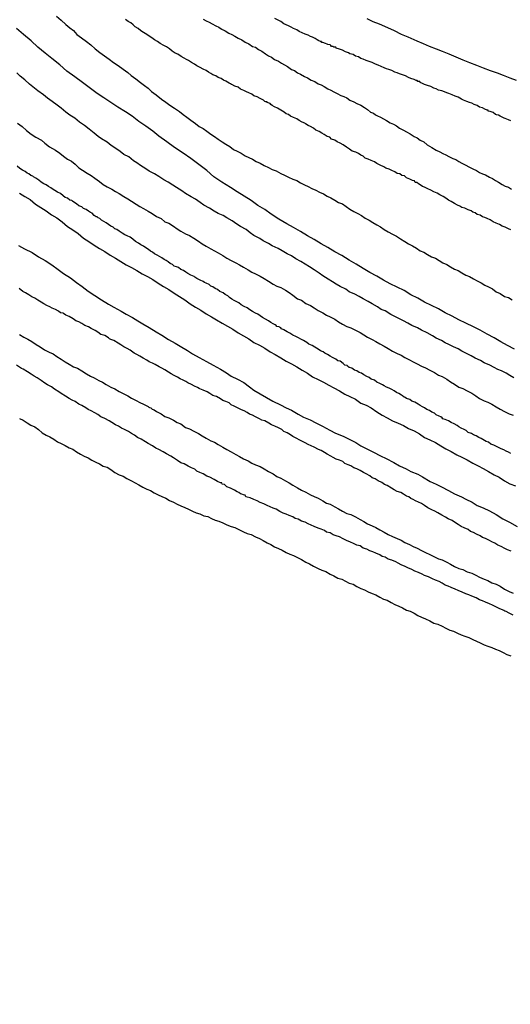
# Model space of a CAD drawing. Extents: x 180746 to 183159, y 1652106 to 1654884.
# Drawn here: x 182920 to 182948, y 1653623 to 1653677 of the extents above; entities that cross this region are included whole.
import ezdxf

# ---------------------------------------------------------------- set-up
doc = ezdxf.new("R2010")
doc.units = 0
doc.header["$MEASUREMENT"] = 0
for name, color, linetype in [('IMAGEM', 7, 'CONTINUOUS'), ('V-CURVA_DE_NIVEL', 4, 'CONTINUOUS'), ('V-CURVA_MESTRA', 1, 'CONTINUOUS')]:
    doc.layers.add(name, color=color, linetype=linetype)
picture_1 = doc.add_image_def('image1.jpg', size_in_pixel=(4019, 4627))

msp = doc.modelspace()

# ---------------------------------------------------------------- linework, layer by layer
at = {"layer": 'V-CURVA_DE_NIVEL'}
for points in [[(182922.32, 1653677.65), (182922.59, 1653677.42), (182922.85, 1653677.18), (182923.06, 1653676.99), (182923.27, 1653676.84), (182923.46, 1653676.63), (182923.72, 1653676.44), (182923.99, 1653676.23), (182924.23, 1653676.04), (182924.48, 1653675.82), (182924.74, 1653675.63), (182924.99, 1653675.44), (182925.25, 1653675.25), (182925.5, 1653675.06), (182925.76, 1653674.89), (182926.03, 1653674.7), (182926.29, 1653674.51), (182926.48, 1653674.34), (182926.75, 1653674.15), (182927.01, 1653673.95), (182927.22, 1653673.79), (182927.43, 1653673.64), (182927.62, 1653673.45), (182927.88, 1653673.26), (182928.18, 1653673.02), (182928.41, 1653672.85), (182928.64, 1653672.68), (182928.9, 1653672.51), (182929.17, 1653672.34), (182929.39, 1653672.17), (182929.58, 1653672.02), (182929.81, 1653671.85), (182930.07, 1653671.66), (182930.28, 1653671.49), (182930.49, 1653671.39), (182930.7, 1653671.24), (182930.92, 1653671.07), (182931.13, 1653670.94), (182931.34, 1653670.79), (182931.55, 1653670.64), (182931.76, 1653670.52), (182931.98, 1653670.39), (182932.19, 1653670.22), (182932.4, 1653670.13), (182932.61, 1653670.01), (182932.83, 1653669.86), (182933.04, 1653669.77), (182933.25, 1653669.67), (182933.46, 1653669.54), (182933.67, 1653669.46), (182933.89, 1653669.33), (182934.14, 1653669.22), (182934.35, 1653669.1), (182934.57, 1653669.03), (182934.82, 1653668.88), (182935.03, 1653668.78), (182935.25, 1653668.67), (182935.25, 1653668.67), (182935.5, 1653668.56), (182935.71, 1653668.48), (182935.92, 1653668.35), (182936.14, 1653668.25), (182936.35, 1653668.16), (182936.56, 1653668.05), (182936.77, 1653667.95), (182936.99, 1653667.84), (182937.2, 1653667.74), (182937.41, 1653667.61), (182937.62, 1653667.52), (182937.83, 1653667.4), (182938.05, 1653667.27), (182938.26, 1653667.19), (182938.47, 1653667.04), (182938.68, 1653666.89), (182938.9, 1653666.76), (182939.11, 1653666.65), (182939.32, 1653666.53), (182939.53, 1653666.38), (182939.75, 1653666.27), (182939.96, 1653666.14), (182940.17, 1653666.02), (182940.38, 1653665.91), (182940.59, 1653665.76), (182940.81, 1653665.63), (182941.06, 1653665.49), (182941.27, 1653665.38), (182941.49, 1653665.23), (182941.74, 1653665.08), (182941.95, 1653664.96), (182942.16, 1653664.85), (182942.38, 1653664.72), (182942.59, 1653664.57), (182942.8, 1653664.49), (182943.01, 1653664.36), (182943.23, 1653664.23), (182943.44, 1653664.15), (182943.65, 1653664.02), (182943.86, 1653663.89), (182944.08, 1653663.81), (182944.29, 1653663.68), (182944.5, 1653663.55), (182944.71, 1653663.47), (182944.92, 1653663.34), (182945.14, 1653663.21), (182945.35, 1653663.13), (182945.56, 1653663), (182945.77, 1653662.9), (182945.99, 1653662.79), (182946.2, 1653662.66), (182946.41, 1653662.56), (182946.62, 1653662.45), (182946.83, 1653662.28), (182947.05, 1653662.18), (182947.3, 1653662.03), (182947.51, 1653661.96), (182947.73, 1653661.84)], [(182947.64, 1653665.74), (182947.51, 1653665.8), (182947.34, 1653665.89), (182947.17, 1653665.95), (182947.02, 1653666.04), (182946.83, 1653666.1), (182946.66, 1653666.19), (182946.49, 1653666.29), (182946.32, 1653666.36), (182946.2, 1653666.42), (182946.07, 1653666.46), (182945.94, 1653666.55), (182945.77, 1653666.59), (182945.66, 1653666.68), (182945.52, 1653666.72), (182945.43, 1653666.8), (182945.26, 1653666.85), (182945.09, 1653666.95), (182944.92, 1653666.99), (182944.8, 1653667.06), (182944.67, 1653667.12), (182944.5, 1653667.21), (182944.33, 1653667.31), (182944.18, 1653667.4), (182944.03, 1653667.5), (182943.88, 1653667.59), (182943.69, 1653667.69), (182943.54, 1653667.78), (182943.35, 1653667.86), (182943.18, 1653667.95), (182943.03, 1653668.03), (182942.84, 1653668.12), (182942.72, 1653668.16), (182942.59, 1653668.25), (182942.44, 1653668.33), (182942.42, 1653668.37), (182942.31, 1653668.37), (182942.27, 1653668.46), (182942.16, 1653668.48), (182942.01, 1653668.56), (182941.83, 1653668.63), (182941.72, 1653668.74), (182941.57, 1653668.76), (182941.46, 1653668.86), (182941.32, 1653668.88), (182941.19, 1653668.97), (182941.02, 1653669.05), (182940.87, 1653669.12), (182940.68, 1653669.18), (182940.57, 1653669.24), (182940.36, 1653669.35), (182940.17, 1653669.44), (182940.04, 1653669.52), (182939.87, 1653669.61), (182939.7, 1653669.67), (182939.53, 1653669.73), (182939.42, 1653669.84), (182939.28, 1653669.9), (182939.15, 1653669.99), (182939, 1653670.07), (182938.81, 1653670.13), (182938.66, 1653670.24), (182938.49, 1653670.35), (182938.3, 1653670.48), (182938.13, 1653670.56), (182937.96, 1653670.64), (182937.83, 1653670.73), (182937.66, 1653670.79), (182937.56, 1653670.9), (182937.41, 1653670.94), (182937.24, 1653671.05), (182937.11, 1653671.13), (182936.96, 1653671.22), (182936.77, 1653671.3), (182936.64, 1653671.41), (182936.48, 1653671.49), (182936.35, 1653671.56), (182936.2, 1653671.64), (182936.17, 1653671.68), (182936.01, 1653671.73), (182935.84, 1653671.83), (182935.71, 1653671.92), (182935.54, 1653672), (182935.37, 1653672.07), (182935.26, 1653672.17), (182935.12, 1653672.21), (182935.01, 1653672.3), (182935.01, 1653672.3), (182934.82, 1653672.41), (182934.65, 1653672.51), (182934.48, 1653672.6), (182934.35, 1653672.66), (182934.27, 1653672.73), (182934.24, 1653672.77), (182934.12, 1653672.81), (182934.06, 1653672.83), (182934.06, 1653672.87), (182934.01, 1653672.87), (182933.99, 1653672.87), (182933.93, 1653672.89), (182933.86, 1653672.96), (182933.75, 1653673.02), (182933.67, 1653673.06), (182933.5, 1653673.15), (182933.33, 1653673.21), (182933.21, 1653673.3), (182933.04, 1653673.38), (182932.91, 1653673.43), (182932.76, 1653673.51), (182932.57, 1653673.57), (182932.44, 1653673.68), (182932.27, 1653673.74), (182932.1, 1653673.83), (182932.08, 1653673.83), (182932.02, 1653673.87), (182931.95, 1653673.91), (182931.76, 1653674.02), (182931.64, 1653674.08), (182931.51, 1653674.17), (182931.34, 1653674.23), (182931.21, 1653674.32), (182931.04, 1653674.38), (182930.92, 1653674.46), (182930.79, 1653674.53), (182930.66, 1653674.61), (182930.49, 1653674.7), (182930.34, 1653674.78), (182930.15, 1653674.87), (182930.02, 1653674.98), (182929.85, 1653675.06), (182929.68, 1653675.17), (182929.56, 1653675.23), (182929.43, 1653675.31), (182929.28, 1653675.4), (182929.09, 1653675.53), (182928.94, 1653675.59), (182928.77, 1653675.7), (182928.62, 1653675.83), (182928.45, 1653675.93), (182928.3, 1653676.02), (182928.11, 1653676.12), (182927.96, 1653676.23), (182927.79, 1653676.33), (182927.64, 1653676.44), (182927.48, 1653676.54), (182927.35, 1653676.63), (182927.18, 1653676.74), (182927.03, 1653676.82), (182926.88, 1653676.95), (182926.71, 1653677.05), (182926.6, 1653677.16), (182926.46, 1653677.27), (182926.31, 1653677.35), (182926.16, 1653677.46)], [(182930.49, 1653677.48), (182930.66, 1653677.39), (182930.83, 1653677.31), (182931, 1653677.22), (182931.21, 1653677.1), (182931.38, 1653677.03), (182931.44, 1653676.97), (182931.53, 1653676.93), (182931.55, 1653676.91), (182931.61, 1653676.88), (182931.68, 1653676.84), (182931.72, 1653676.82), (182931.93, 1653676.69), (182932.1, 1653676.63), (182932.27, 1653676.54), (182932.44, 1653676.42), (182932.66, 1653676.33), (182932.83, 1653676.2), (182933.04, 1653676.1), (182933.25, 1653675.95), (182933.42, 1653675.91), (182933.59, 1653675.78), (182933.76, 1653675.7), (182933.97, 1653675.55), (182934.14, 1653675.44), (182934.31, 1653675.36), (182934.48, 1653675.23), (182934.69, 1653675.14), (182934.86, 1653675.02), (182935.03, 1653674.93), (182935.2, 1653674.85), (182935.42, 1653674.68), (182935.58, 1653674.61), (182935.75, 1653674.49), (182935.92, 1653674.42), (182936.14, 1653674.29), (182936.31, 1653674.21), (182936.52, 1653674.08), (182936.73, 1653674), (182936.9, 1653673.87), (182937.07, 1653673.81), (182937.24, 1653673.72), (182937.45, 1653673.6), (182937.62, 1653673.53), (182937.79, 1653673.43), (182937.96, 1653673.34), (182938.17, 1653673.23), (182938.34, 1653673.17), (182938.51, 1653673.09), (182938.68, 1653672.96), (182938.9, 1653672.87), (182939.07, 1653672.77), (182939.28, 1653672.68), (182939.49, 1653672.55), (182939.66, 1653672.45), (182939.83, 1653672.3), (182940, 1653672.24), (182940.1, 1653672.15), (182940.21, 1653672.09), (182940.38, 1653672.02), (182940.55, 1653671.92), (182940.72, 1653671.83), (182940.93, 1653671.71), (182941.1, 1653671.62), (182941.27, 1653671.54), (182941.44, 1653671.41), (182941.66, 1653671.3), (182941.83, 1653671.2), (182942.04, 1653671.09), (182942.25, 1653670.94), (182942.42, 1653670.86), (182942.59, 1653670.73), (182942.8, 1653670.64), (182942.99, 1653670.47), (182943.25, 1653670.33), (182943.48, 1653670.18), (182943.69, 1653670.09), (182943.86, 1653669.99), (182944.03, 1653669.92), (182944.2, 1653669.82), (182944.41, 1653669.71), (182944.58, 1653669.65), (182944.75, 1653669.54), (182944.92, 1653669.46), (182945.14, 1653669.35), (182945.31, 1653669.24), (182945.52, 1653669.14), (182945.73, 1653669.05), (182945.9, 1653668.93), (182946.07, 1653668.86), (182946.24, 1653668.8), (182946.45, 1653668.67), (182946.45, 1653668.67), (182946.62, 1653668.59), (182946.79, 1653668.48), (182946.96, 1653668.39), (182947.17, 1653668.27), (182947.34, 1653668.18), (182947.51, 1653668.12), (182947.68, 1653668.01)], [(182947.64, 1653671.81), (182947.51, 1653671.87), (182947.34, 1653671.94), (182947.28, 1653671.96), (182947.21, 1653672), (182947.05, 1653672.07), (182946.96, 1653672.13), (182946.85, 1653672.15), (182946.79, 1653672.17), (182946.66, 1653672.28), (182946.49, 1653672.34), (182946.39, 1653672.36), (182946.39, 1653672.41), (182946.32, 1653672.41), (182946.2, 1653672.47), (182946.07, 1653672.53), (182945.9, 1653672.58), (182945.77, 1653672.66), (182945.6, 1653672.72), (182945.48, 1653672.79), (182945.35, 1653672.83), (182945.2, 1653672.89), (182945.01, 1653672.96), (182944.9, 1653673.02), (182944.71, 1653673.13), (182944.54, 1653673.19), (182944.37, 1653673.26), (182944.2, 1653673.34), (182944.08, 1653673.38), (182943.95, 1653673.43), (182943.8, 1653673.49), (182943.61, 1653673.53), (182943.48, 1653673.6), (182943.35, 1653673.64), (182943.18, 1653673.72), (182943.01, 1653673.79), (182942.84, 1653673.83), (182942.72, 1653673.89), (182942.59, 1653673.95), (182942.57, 1653674), (182942.46, 1653674), (182942.42, 1653674.06), (182942.37, 1653674.06), (182942.29, 1653674.1), (182942.25, 1653674.12), (182942.08, 1653674.17), (182941.95, 1653674.23), (182941.78, 1653674.32), (182941.61, 1653674.38), (182941.44, 1653674.44), (182941.32, 1653674.49), (182941.19, 1653674.53), (182941.02, 1653674.61), (182940.85, 1653674.68), (182940.72, 1653674.72), (182940.59, 1653674.76), (182940.42, 1653674.85), (182940.25, 1653674.91), (182940.1, 1653674.97), (182939.91, 1653675.06), (182939.75, 1653675.12), (182939.58, 1653675.17), (182939.41, 1653675.25), (182939.28, 1653675.29), (182939.15, 1653675.38), (182938.98, 1653675.42), (182938.98, 1653675.42), (182938.85, 1653675.51), (182938.68, 1653675.55), (182938.6, 1653675.61), (182938.43, 1653675.65), (182938.26, 1653675.76), (182938.09, 1653675.8), (182937.92, 1653675.87), (182937.9, 1653675.91), (182937.79, 1653675.91), (182937.75, 1653675.95), (182937.66, 1653675.95), (182937.62, 1653676.02), (182937.58, 1653676.04), (182937.45, 1653676.06), (182937.41, 1653676.08), (182937.32, 1653676.12), (182937.16, 1653676.18), (182937.09, 1653676.18), (182937.09, 1653676.23), (182937.03, 1653676.23), (182936.94, 1653676.27), (182936.86, 1653676.33), (182936.75, 1653676.4), (182936.6, 1653676.48), (182936.48, 1653676.52), (182936.35, 1653676.59), (182936.18, 1653676.65), (182936.01, 1653676.71), (182935.84, 1653676.8), (182935.71, 1653676.88), (182935.54, 1653676.95), (182935.41, 1653677.03), (182935.25, 1653677.1), (182935.12, 1653677.16), (182934.99, 1653677.22), (182934.82, 1653677.35), (182934.65, 1653677.44), (182934.5, 1653677.52)], [(182947.81, 1653657.48), (182947.6, 1653657.61), (182947.39, 1653657.74), (182947.13, 1653657.87), (182946.92, 1653657.95), (182946.71, 1653658.06), (182946.47, 1653658.19), (182946.16, 1653658.33), (182945.96, 1653658.46), (182945.65, 1653658.59), (182945.43, 1653658.72), (182945.18, 1653658.84), (182944.92, 1653658.97), (182944.71, 1653659.1), (182944.46, 1653659.22), (182944.2, 1653659.35), (182943.99, 1653659.44), (182943.78, 1653659.56), (182943.48, 1653659.69), (182943.29, 1653659.82), (182942.99, 1653659.99), (182942.67, 1653660.14), (182942.44, 1653660.27), (182942.12, 1653660.41), (182941.91, 1653660.54), (182941.66, 1653660.67), (182941.4, 1653660.8), (182941.19, 1653660.9), (182940.95, 1653661.01), (182940.64, 1653661.22), (182940.42, 1653661.3), (182940.21, 1653661.45), (182939.91, 1653661.62), (182939.7, 1653661.75), (182939.41, 1653661.9), (182939.41, 1653661.9), (182939.19, 1653662.03), (182938.96, 1653662.15), (182938.64, 1653662.28), (182938.45, 1653662.43), (182938.13, 1653662.58), (182937.92, 1653662.71), (182937.71, 1653662.83), (182937.47, 1653662.98), (182937.16, 1653663.17), (182936.96, 1653663.32), (182936.69, 1653663.51), (182936.43, 1653663.68), (182936.18, 1653663.83), (182935.94, 1653663.98), (182935.67, 1653664.13), (182935.42, 1653664.28), (182935.18, 1653664.4), (182934.91, 1653664.57), (182934.67, 1653664.7), (182934.35, 1653664.85), (182934.14, 1653664.98), (182933.84, 1653665.13), (182933.65, 1653665.25), (182933.33, 1653665.42), (182933.12, 1653665.57), (182932.89, 1653665.76), (182932.57, 1653665.93), (182932.38, 1653666.06), (182932.12, 1653666.23), (182931.81, 1653666.4), (182931.61, 1653666.53), (182931.34, 1653666.65), (182931.11, 1653666.78), (182930.85, 1653666.95), (182930.53, 1653667.12), (182930.34, 1653667.27), (182930.07, 1653667.44), (182929.83, 1653667.57), (182929.51, 1653667.76), (182929.3, 1653667.91), (182929.01, 1653668.1), (182928.81, 1653668.22), (182928.54, 1653668.39), (182928.3, 1653668.52), (182928.03, 1653668.71), (182927.79, 1653668.86), (182927.48, 1653669.01), (182927.3, 1653669.14), (182927.01, 1653669.33), (182926.8, 1653669.48), (182926.61, 1653669.58), (182926.35, 1653669.8), (182926.08, 1653669.94), (182925.88, 1653670.11), (182925.57, 1653670.3), (182925.37, 1653670.43), (182925.14, 1653670.62), (182924.84, 1653670.81), (182924.65, 1653670.94), (182924.42, 1653671.13), (182924.14, 1653671.35), (182923.89, 1653671.56), (182923.61, 1653671.73), (182923.34, 1653671.96), (182923.06, 1653672.13), (182922.85, 1653672.3), (182922.59, 1653672.51), (182922.36, 1653672.68), (182922.08, 1653672.89), (182921.83, 1653673.08), (182921.6, 1653673.26), (182921.28, 1653673.49), (182921.09, 1653673.64), (182920.81, 1653673.85), (182920.55, 1653674.1), (182920.3, 1653674.31), (182920.11, 1653674.49)], [(182920.15, 1653671.68), (182920.41, 1653671.49), (182920.66, 1653671.28), (182920.92, 1653671.07), (182921.17, 1653670.9), (182921.49, 1653670.73), (182921.68, 1653670.56), (182921.94, 1653670.37), (182922.26, 1653670.18), (182922.51, 1653670.01), (182922.72, 1653669.84), (182922.93, 1653669.67), (182923.15, 1653669.56), (182923.36, 1653669.39), (182923.57, 1653669.2), (182923.78, 1653669.07), (182924.04, 1653668.9), (182924.25, 1653668.76), (182924.46, 1653668.61), (182924.72, 1653668.44), (182924.93, 1653668.27), (182925.14, 1653668.14), (182925.4, 1653668.01), (182925.61, 1653667.88), (182925.82, 1653667.76), (182926.08, 1653667.59), (182926.08, 1653667.59), (182926.29, 1653667.46), (182926.5, 1653667.33), (182926.76, 1653667.16), (182926.97, 1653667.04), (182927.18, 1653666.93), (182927.43, 1653666.78), (182927.65, 1653666.65), (182927.9, 1653666.48), (182928.16, 1653666.36), (182928.37, 1653666.19), (182928.58, 1653666.1), (182928.84, 1653665.95), (182929.05, 1653665.8), (182929.26, 1653665.66), (182929.51, 1653665.51), (182929.73, 1653665.42), (182929.98, 1653665.28), (182930.24, 1653665.11), (182930.45, 1653664.96), (182930.66, 1653664.83), (182930.92, 1653664.68), (182931.13, 1653664.57), (182931.34, 1653664.45), (182931.59, 1653664.3), (182931.81, 1653664.15), (182932.06, 1653664.02), (182932.32, 1653663.89), (182932.53, 1653663.79), (182932.74, 1653663.66), (182933, 1653663.51), (182933.21, 1653663.38), (182933.42, 1653663.28), (182933.67, 1653663.15), (182933.89, 1653663.03), (182934.14, 1653662.88), (182934.4, 1653662.71), (182934.61, 1653662.6), (182934.82, 1653662.52), (182935.08, 1653662.37), (182935.29, 1653662.24), (182935.5, 1653662.09), (182935.75, 1653661.9), (182935.97, 1653661.81), (182936.22, 1653661.64), (182936.48, 1653661.52), (182936.69, 1653661.39), (182936.9, 1653661.24), (182937.16, 1653661.11), (182937.37, 1653660.99), (182937.58, 1653660.88), (182937.83, 1653660.75), (182938.05, 1653660.61), (182938.26, 1653660.48), (182938.51, 1653660.35), (182938.73, 1653660.27), (182938.98, 1653660.14), (182939.24, 1653660.01), (182939.45, 1653659.88), (182939.66, 1653659.76), (182939.91, 1653659.63), (182940.13, 1653659.52), (182940.34, 1653659.39), (182940.59, 1653659.25), (182940.81, 1653659.12), (182941.06, 1653658.97), (182941.32, 1653658.84), (182941.53, 1653658.76), (182941.74, 1653658.63), (182941.99, 1653658.5), (182942.21, 1653658.38), (182942.42, 1653658.27), (182942.67, 1653658.14), (182942.89, 1653658.04), (182943.14, 1653657.91), (182943.4, 1653657.78), (182943.61, 1653657.63), (182943.82, 1653657.57), (182944.08, 1653657.42), (182944.29, 1653657.27), (182944.5, 1653657.14), (182944.75, 1653656.97), (182944.97, 1653656.89), (182945.22, 1653656.76), (182945.48, 1653656.64), (182945.69, 1653656.49), (182945.9, 1653656.34), (182946.16, 1653656.21), (182946.37, 1653656.13), (182946.58, 1653656.02), (182946.83, 1653655.87), (182947.05, 1653655.74), (182947.3, 1653655.62), (182947.56, 1653655.49), (182947.77, 1653655.4)], [(182947.64, 1653653.28), (182947.51, 1653653.35), (182947.39, 1653653.41), (182947.26, 1653653.47), (182947.11, 1653653.54), (182946.96, 1653653.6), (182946.85, 1653653.66), (182946.7, 1653653.73), (182946.54, 1653653.79), (182946.41, 1653653.9), (182946.28, 1653653.94), (182946.18, 1653654), (182945.99, 1653654.11), (182945.86, 1653654.17), (182945.71, 1653654.26), (182945.56, 1653654.32), (182945.45, 1653654.39), (182945.26, 1653654.45), (182945.15, 1653654.56), (182945.05, 1653654.6), (182944.88, 1653654.68), (182944.75, 1653654.75), (182944.65, 1653654.83), (182944.48, 1653654.92), (182944.33, 1653655), (182944.33, 1653655), (182944.18, 1653655.09), (182943.99, 1653655.17), (182943.86, 1653655.21), (182943.82, 1653655.26), (182943.75, 1653655.32), (182943.65, 1653655.36), (182943.48, 1653655.43), (182943.39, 1653655.51), (182943.25, 1653655.57), (182943.12, 1653655.66), (182942.97, 1653655.72), (182942.84, 1653655.81), (182942.72, 1653655.87), (182942.59, 1653655.94), (182942.48, 1653656.02), (182942.29, 1653656.13), (182942.12, 1653656.19), (182942.01, 1653656.28), (182941.83, 1653656.34), (182941.76, 1653656.4), (182941.7, 1653656.42), (182941.61, 1653656.49), (182941.55, 1653656.53), (182941.4, 1653656.62), (182941.27, 1653656.68), (182941.15, 1653656.76), (182941.02, 1653656.83), (182940.87, 1653656.91), (182940.72, 1653656.97), (182940.59, 1653657.04), (182940.49, 1653657.1), (182940.34, 1653657.17), (182940.17, 1653657.25), (182940.04, 1653657.36), (182939.87, 1653657.42), (182939.75, 1653657.51), (182939.62, 1653657.57), (182939.45, 1653657.65), (182939.32, 1653657.74), (182939.19, 1653657.78), (182939.07, 1653657.87), (182938.94, 1653657.91), (182938.79, 1653658.02), (182938.64, 1653658.06), (182938.55, 1653658.14), (182938.53, 1653658.17), (182938.39, 1653658.19), (182938.3, 1653658.29), (182938.13, 1653658.42), (182938, 1653658.44), (182937.9, 1653658.53), (182937.71, 1653658.63), (182937.58, 1653658.7), (182937.43, 1653658.78), (182937.28, 1653658.86), (182937.18, 1653658.93), (182937.03, 1653658.99), (182936.9, 1653659.08), (182936.73, 1653659.2), (182936.58, 1653659.29), (182936.39, 1653659.37), (182936.28, 1653659.46), (182936.09, 1653659.56), (182935.94, 1653659.65), (182935.82, 1653659.71), (182935.67, 1653659.8), (182935.5, 1653659.86), (182935.33, 1653659.97), (182935.18, 1653660.05), (182934.99, 1653660.16), (182934.86, 1653660.22), (182934.82, 1653660.27), (182934.76, 1653660.31), (182934.73, 1653660.33), (182934.61, 1653660.35), (182934.57, 1653660.4), (182934.52, 1653660.44), (182934.4, 1653660.5), (182934.27, 1653660.58), (182934.14, 1653660.67), (182933.97, 1653660.75), (182933.8, 1653660.86), (182933.67, 1653660.95), (182933.55, 1653661.03), (182933.42, 1653661.09), (182933.25, 1653661.18), (182933.1, 1653661.28), (182932.95, 1653661.39), (182932.78, 1653661.47), (182932.61, 1653661.56), (182932.48, 1653661.67), (182932.38, 1653661.73), (182932.23, 1653661.79), (182932.1, 1653661.88), (182931.97, 1653661.96), (182931.87, 1653662.05), (182931.72, 1653662.13), (182931.61, 1653662.22), (182931.42, 1653662.3), (182931.29, 1653662.41), (182931.29, 1653662.41), (182931.17, 1653662.47), (182931.04, 1653662.56), (182930.92, 1653662.6), (182930.83, 1653662.69), (182930.66, 1653662.77), (182930.57, 1653662.81), (182930.49, 1653662.86), (182930.34, 1653662.94), (182930.15, 1653663.03), (182930.04, 1653663.09), (182930, 1653663.13), (182929.91, 1653663.17), (182929.81, 1653663.21), (182929.64, 1653663.3), (182929.53, 1653663.38), (182929.4, 1653663.47), (182929.26, 1653663.53), (182929.13, 1653663.64), (182929.07, 1653663.66), (182929.01, 1653663.68), (182928.88, 1653663.72), (182928.79, 1653663.81), (182928.66, 1653663.87), (182928.54, 1653663.96), (182928.43, 1653664.02), (182928.32, 1653664.09), (182928.2, 1653664.17), (182928.07, 1653664.26), (182927.94, 1653664.32), (182927.79, 1653664.4), (182927.67, 1653664.49), (182927.56, 1653664.55), (182927.45, 1653664.64), (182927.31, 1653664.74), (182927.18, 1653664.83), (182927.03, 1653664.91), (182926.9, 1653665), (182926.73, 1653665.08), (182926.58, 1653665.21), (182926.42, 1653665.32), (182926.27, 1653665.4), (182926.14, 1653665.46), (182925.99, 1653665.55), (182925.82, 1653665.66), (182925.69, 1653665.76), (182925.57, 1653665.8), (182925.48, 1653665.89), (182925.35, 1653665.95), (182925.22, 1653666.04), (182925.1, 1653666.12), (182924.97, 1653666.21), (182924.84, 1653666.27), (182924.74, 1653666.36), (182924.65, 1653666.4), (182924.59, 1653666.46), (182924.53, 1653666.46), (182924.42, 1653666.53), (182924.31, 1653666.66), (182924.21, 1653666.7), (182924.1, 1653666.78), (182923.97, 1653666.87), (182923.83, 1653666.93), (182923.74, 1653667.02), (182923.57, 1653667.08), (182923.44, 1653667.19), (182923.34, 1653667.25), (182923.21, 1653667.34), (182923.17, 1653667.38), (182923.06, 1653667.4), (182922.93, 1653667.5), (182922.81, 1653667.54), (182922.7, 1653667.63), (182922.55, 1653667.76), (182922.38, 1653667.84), (182922.23, 1653667.93), (182922.13, 1653667.99), (182922, 1653668.08), (182921.87, 1653668.16), (182921.75, 1653668.25), (182921.62, 1653668.31), (182921.47, 1653668.39), (182921.34, 1653668.5), (182921.17, 1653668.61), (182921.04, 1653668.69), (182921, 1653668.73), (182920.9, 1653668.76), (182920.79, 1653668.86), (182920.68, 1653668.9), (182920.58, 1653668.99), (182920.43, 1653669.07), (182920.28, 1653669.16), (182920.13, 1653669.29)], [(182920.26, 1653667.78), (182920.56, 1653667.59), (182920.85, 1653667.42), (182921.15, 1653667.16), (182921.45, 1653666.99), (182921.75, 1653666.8), (182922.04, 1653666.57), (182922.34, 1653666.4), (182922.64, 1653666.19), (182922.93, 1653665.93), (182923.23, 1653665.74), (182923.53, 1653665.53), (182923.83, 1653665.28), (182924.12, 1653665.08), (182924.42, 1653664.89), (182924.72, 1653664.7), (182925.01, 1653664.53), (182925.31, 1653664.32), (182925.61, 1653664.15), (182925.91, 1653663.98), (182926.2, 1653663.79), (182926.5, 1653663.64), (182926.8, 1653663.47), (182926.8, 1653663.47), (182927.09, 1653663.28), (182927.39, 1653663.13), (182927.69, 1653662.96), (182927.99, 1653662.77), (182928.28, 1653662.58), (182928.58, 1653662.41), (182928.88, 1653662.2), (182929.17, 1653662.03), (182929.47, 1653661.84), (182929.77, 1653661.62), (182930.07, 1653661.43), (182930.36, 1653661.26), (182930.66, 1653661.05), (182930.96, 1653660.88), (182931.25, 1653660.73), (182931.55, 1653660.54), (182931.85, 1653660.37), (182932.15, 1653660.2), (182932.44, 1653659.99), (182932.74, 1653659.82), (182933.04, 1653659.67), (182933.33, 1653659.46), (182933.63, 1653659.31), (182933.93, 1653659.14), (182934.23, 1653658.93), (182934.52, 1653658.78), (182934.82, 1653658.61), (182935.12, 1653658.42), (182935.42, 1653658.27), (182935.71, 1653658.1), (182936.01, 1653657.91), (182936.31, 1653657.74), (182936.6, 1653657.55), (182936.9, 1653657.4), (182937.2, 1653657.25), (182937.5, 1653657.08), (182937.79, 1653656.93), (182938.09, 1653656.76), (182938.39, 1653656.57), (182938.68, 1653656.45), (182938.98, 1653656.3), (182939.28, 1653656.08), (182939.58, 1653655.96), (182939.87, 1653655.81), (182940.17, 1653655.6), (182940.47, 1653655.4), (182940.76, 1653655.26), (182941.06, 1653655.09), (182941.36, 1653654.96), (182941.66, 1653654.83), (182941.95, 1653654.66), (182942.25, 1653654.53), (182942.55, 1653654.37), (182942.84, 1653654.17), (182943.14, 1653654.03), (182943.44, 1653653.88), (182943.74, 1653653.69), (182944.03, 1653653.54), (182944.33, 1653653.39), (182944.63, 1653653.2), (182944.92, 1653653.07), (182945.22, 1653652.92), (182945.52, 1653652.73), (182945.82, 1653652.58), (182946.11, 1653652.43), (182946.41, 1653652.26), (182946.71, 1653652.09), (182947, 1653651.95), (182947.3, 1653651.75), (182947.6, 1653651.58), (182947.9, 1653651.46)], [(182947.66, 1653647.83), (182947.47, 1653647.91), (182947.32, 1653647.98), (182947.11, 1653648.08), (182946.92, 1653648.17), (182946.75, 1653648.27), (182946.58, 1653648.34), (182946.45, 1653648.42), (182946.24, 1653648.53), (182946.07, 1653648.59), (182945.94, 1653648.68), (182945.73, 1653648.78), (182945.56, 1653648.87), (182945.39, 1653648.93), (182945.26, 1653649.04), (182945.05, 1653649.12), (182944.88, 1653649.21), (182944.71, 1653649.31), (182944.56, 1653649.4), (182944.37, 1653649.53), (182944.16, 1653649.63), (182944.01, 1653649.72), (182943.8, 1653649.84), (182943.57, 1653649.97), (182943.42, 1653650.06), (182943.25, 1653650.14), (182943.03, 1653650.25), (182942.84, 1653650.37), (182942.67, 1653650.48), (182942.5, 1653650.56), (182942.33, 1653650.63), (182942.2, 1653650.71), (182942.08, 1653650.76), (182941.97, 1653650.86), (182941.83, 1653650.9), (182941.66, 1653651.01), (182941.51, 1653651.1), (182941.51, 1653651.1), (182941.32, 1653651.16), (182941.15, 1653651.24), (182941, 1653651.33), (182940.76, 1653651.48), (182940.61, 1653651.54), (182940.46, 1653651.65), (182940.25, 1653651.75), (182940.08, 1653651.86), (182939.91, 1653651.92), (182939.79, 1653652.03), (182939.58, 1653652.14), (182939.43, 1653652.22), (182939.24, 1653652.33), (182939.07, 1653652.41), (182938.9, 1653652.47), (182938.73, 1653652.58), (182938.58, 1653652.64), (182938.39, 1653652.71), (182938.28, 1653652.82), (182938.09, 1653652.9), (182937.92, 1653652.96), (182937.75, 1653653.05), (182937.62, 1653653.13), (182937.41, 1653653.24), (182937.26, 1653653.32), (182937.07, 1653653.43), (182936.92, 1653653.49), (182936.69, 1653653.62), (182936.52, 1653653.69), (182936.35, 1653653.77), (182936.18, 1653653.86), (182936.03, 1653653.94), (182935.84, 1653654.03), (182935.71, 1653654.11), (182935.5, 1653654.22), (182935.37, 1653654.32), (182935.18, 1653654.43), (182934.99, 1653654.49), (182934.88, 1653654.6), (182934.69, 1653654.7), (182934.5, 1653654.79), (182934.31, 1653654.87), (182934.16, 1653654.96), (182933.93, 1653655.09), (182933.76, 1653655.13), (182933.63, 1653655.21), (182933.42, 1653655.32), (182933.25, 1653655.4), (182933.08, 1653655.47), (182932.95, 1653655.55), (182932.78, 1653655.64), (182932.63, 1653655.7), (182932.42, 1653655.81), (182932.23, 1653655.91), (182932.06, 1653655.98), (182931.95, 1653656.09), (182931.76, 1653656.17), (182931.59, 1653656.23), (182931.46, 1653656.32), (182931.25, 1653656.45), (182931.17, 1653656.47), (182931.04, 1653656.51), (182930.87, 1653656.62), (182930.72, 1653656.7), (182930.49, 1653656.8), (182930.32, 1653656.87), (182930.28, 1653656.89), (182930.19, 1653656.95), (182930.02, 1653657.02), (182929.85, 1653657.12), (182929.64, 1653657.21), (182929.53, 1653657.29), (182929.39, 1653657.36), (182929.22, 1653657.44), (182929.07, 1653657.53), (182928.88, 1653657.61), (182928.71, 1653657.72), (182928.56, 1653657.8), (182928.37, 1653657.93), (182928.2, 1653658.02), (182928.05, 1653658.1), (182927.82, 1653658.23), (182927.67, 1653658.31), (182927.48, 1653658.38), (182927.35, 1653658.48), (182927.16, 1653658.59), (182926.96, 1653658.7), (182926.8, 1653658.78), (182926.65, 1653658.86), (182926.42, 1653659.03), (182926.27, 1653659.12), (182926.08, 1653659.22), (182925.91, 1653659.33), (182925.76, 1653659.42), (182925.52, 1653659.56), (182925.35, 1653659.63), (182925.27, 1653659.67), (182925.22, 1653659.71), (182925.01, 1653659.84), (182924.8, 1653659.9), (182924.8, 1653659.9), (182924.63, 1653660.03), (182924.48, 1653660.12), (182924.25, 1653660.24), (182924.1, 1653660.33), (182923.91, 1653660.41), (182923.74, 1653660.52), (182923.57, 1653660.61), (182923.4, 1653660.67), (182923.25, 1653660.78), (182923.02, 1653660.9), (182922.85, 1653660.99), (182922.72, 1653661.07), (182922.7, 1653661.09), (182922.55, 1653661.11), (182922.44, 1653661.2), (182922.26, 1653661.3), (182922.09, 1653661.37), (182921.96, 1653661.45), (182921.79, 1653661.52), (182921.62, 1653661.62), (182921.47, 1653661.71), (182921.28, 1653661.81), (182921.11, 1653661.92), (182920.94, 1653662.01), (182920.79, 1653662.11), (182920.6, 1653662.22), (182920.45, 1653662.3), (182920.24, 1653662.47)], [(182920.26, 1653659.9), (182920.51, 1653659.76), (182920.73, 1653659.65), (182920.94, 1653659.52), (182921.19, 1653659.35), (182921.41, 1653659.22), (182921.66, 1653659.05), (182921.92, 1653658.91), (182922.13, 1653658.82), (182922.34, 1653658.67), (182922.59, 1653658.53), (182922.81, 1653658.38), (182923.02, 1653658.25), (182923.27, 1653658.1), (182923.38, 1653658.06), (182923.49, 1653658.02), (182923.74, 1653657.87), (182924, 1653657.72), (182924.21, 1653657.59), (182924.42, 1653657.48), (182924.68, 1653657.34), (182924.89, 1653657.25), (182925.1, 1653657.12), (182925.35, 1653656.97), (182925.57, 1653656.87), (182925.82, 1653656.72), (182926.08, 1653656.59), (182926.29, 1653656.49), (182926.5, 1653656.36), (182926.76, 1653656.23), (182926.97, 1653656.11), (182927.18, 1653656.02), (182927.43, 1653655.89), (182927.47, 1653655.85), (182927.51, 1653655.83), (182927.58, 1653655.81), (182927.65, 1653655.74), (182927.71, 1653655.72), (182927.77, 1653655.7), (182927.9, 1653655.62), (182928.16, 1653655.49), (182928.37, 1653655.34), (182928.58, 1653655.26), (182928.84, 1653655.13), (182929.05, 1653655), (182929.26, 1653654.92), (182929.51, 1653654.72), (182929.73, 1653654.64), (182929.98, 1653654.51), (182930.24, 1653654.39), (182930.45, 1653654.26), (182930.66, 1653654.13), (182930.92, 1653653.98), (182931.13, 1653653.9), (182931.34, 1653653.77), (182931.59, 1653653.62), (182931.81, 1653653.49), (182932.06, 1653653.37), (182932.32, 1653653.22), (182932.53, 1653653.11), (182932.74, 1653652.98), (182933, 1653652.86), (182933.21, 1653652.73), (182933.42, 1653652.64), (182933.67, 1653652.54), (182933.89, 1653652.41), (182934.14, 1653652.26), (182934.4, 1653652.14), (182934.61, 1653651.99), (182934.82, 1653651.9), (182935.08, 1653651.75), (182935.29, 1653651.63), (182935.5, 1653651.5), (182935.75, 1653651.35), (182935.97, 1653651.22), (182936.22, 1653651.12), (182936.48, 1653650.97), (182936.69, 1653650.88), (182936.9, 1653650.78), (182937.16, 1653650.63), (182937.37, 1653650.5), (182937.58, 1653650.44), (182937.83, 1653650.29), (182937.83, 1653650.29), (182938.05, 1653650.18), (182938.26, 1653650.06), (182938.51, 1653649.93), (182938.73, 1653649.87), (182938.98, 1653649.74), (182939.24, 1653649.59), (182939.45, 1653649.48), (182939.66, 1653649.36), (182939.91, 1653649.23), (182940.13, 1653649.14), (182940.34, 1653649.02), (182940.59, 1653648.89), (182940.81, 1653648.76), (182941.06, 1653648.65), (182941.32, 1653648.53), (182941.53, 1653648.44), (182941.74, 1653648.31), (182941.99, 1653648.19), (182942.21, 1653648.08), (182942.42, 1653648), (182942.67, 1653647.87), (182942.89, 1653647.76), (182943.14, 1653647.64), (182943.4, 1653647.51), (182943.61, 1653647.4), (182943.82, 1653647.34), (182944.08, 1653647.21), (182944.29, 1653647.11), (182944.5, 1653646.98), (182944.75, 1653646.87), (182944.97, 1653646.81), (182945.22, 1653646.68), (182945.48, 1653646.6), (182945.69, 1653646.49), (182945.9, 1653646.38), (182946.16, 1653646.26), (182946.37, 1653646.19), (182946.58, 1653646.06), (182946.83, 1653645.98), (182947.05, 1653645.88), (182947.3, 1653645.71), (182947.56, 1653645.58), (182947.77, 1653645.49)], [(182947.77, 1653644.26), (182947.56, 1653644.37), (182947.39, 1653644.47), (182947.32, 1653644.49), (182947.26, 1653644.52), (182947.22, 1653644.54), (182947, 1653644.64), (182946.85, 1653644.71), (182946.62, 1653644.81), (182946.45, 1653644.9), (182946.24, 1653644.98), (182946.07, 1653645.05), (182945.9, 1653645.11), (182945.71, 1653645.22), (182945.48, 1653645.32), (182945.31, 1653645.39), (182945.14, 1653645.45), (182944.94, 1653645.54), (182944.71, 1653645.64), (182944.54, 1653645.71), (182944.33, 1653645.81), (182944.16, 1653645.88), (182943.99, 1653645.94), (182943.82, 1653646.04), (182943.65, 1653646.13), (182943.44, 1653646.21), (182943.29, 1653646.28), (182943.06, 1653646.4), (182942.84, 1653646.47), (182942.71, 1653646.55), (182942.5, 1653646.64), (182942.29, 1653646.72), (182942.12, 1653646.81), (182941.91, 1653646.89), (182941.76, 1653646.98), (182941.53, 1653647.06), (182941.36, 1653647.15), (182941.23, 1653647.23), (182941.02, 1653647.32), (182940.81, 1653647.38), (182940.64, 1653647.49), (182940.47, 1653647.53), (182940.34, 1653647.62), (182940.13, 1653647.72), (182939.96, 1653647.79), (182939.79, 1653647.85), (182939.62, 1653647.93), (182939.41, 1653648), (182939.24, 1653648.12), (182939.07, 1653648.17), (182938.92, 1653648.23), (182938.68, 1653648.34), (182938.53, 1653648.4), (182938.3, 1653648.51), (182938.09, 1653648.63), (182937.92, 1653648.68), (182937.75, 1653648.74), (182937.58, 1653648.85), (182937.37, 1653648.89), (182937.26, 1653648.97), (182937.07, 1653649.06), (182936.9, 1653649.1), (182936.69, 1653649.21), (182936.52, 1653649.27), (182936.35, 1653649.36), (182936.18, 1653649.44), (182935.97, 1653649.5), (182935.8, 1653649.61), (182935.63, 1653649.65), (182935.5, 1653649.74), (182935.29, 1653649.82), (182935.12, 1653649.89), (182934.95, 1653649.95), (182934.78, 1653650.04), (182934.57, 1653650.16), (182934.4, 1653650.23), (182934.23, 1653650.29), (182934.06, 1653650.37), (182934.06, 1653650.37), (182933.88, 1653650.46), (182933.67, 1653650.54), (182933.5, 1653650.63), (182933.33, 1653650.71), (182933.12, 1653650.8), (182932.95, 1653650.84), (182932.87, 1653650.86), (182932.84, 1653650.95), (182932.74, 1653650.97), (182932.66, 1653651.01), (182932.57, 1653651.03), (182932.48, 1653651.1), (182932.4, 1653651.14), (182932.25, 1653651.22), (182932.02, 1653651.33), (182931.81, 1653651.42), (182931.68, 1653651.54), (182931.55, 1653651.56), (182931.53, 1653651.63), (182931.47, 1653651.63), (182931.46, 1653651.63), (182931.3, 1653651.71), (182931.11, 1653651.82), (182930.87, 1653651.95), (182930.7, 1653652.01), (182930.49, 1653652.14), (182930.32, 1653652.22), (182930.15, 1653652.29), (182930.04, 1653652.39), (182929.85, 1653652.47), (182929.66, 1653652.56), (182929.43, 1653652.69), (182929.26, 1653652.75), (182929.07, 1653652.88), (182928.84, 1653653.03), (182928.69, 1653653.13), (182928.45, 1653653.26), (182928.26, 1653653.37), (182928.03, 1653653.49), (182927.86, 1653653.56), (182927.67, 1653653.69), (182927.43, 1653653.83), (182927.28, 1653653.92), (182927.05, 1653654.07), (182926.84, 1653654.17), (182926.67, 1653654.3), (182926.5, 1653654.39), (182926.33, 1653654.49), (182926.12, 1653654.6), (182925.95, 1653654.68), (182925.78, 1653654.79), (182925.61, 1653654.87), (182925.4, 1653655), (182925.25, 1653655.09), (182925.01, 1653655.23), (182924.8, 1653655.32), (182924.63, 1653655.45), (182924.46, 1653655.53), (182924.25, 1653655.64), (182924.08, 1653655.72), (182923.95, 1653655.81), (182923.74, 1653655.94), (182923.57, 1653656.02), (182923.36, 1653656.17), (182923.19, 1653656.25), (182923.02, 1653656.34), (182922.83, 1653656.47), (182922.59, 1653656.62), (182922.45, 1653656.7), (182922.21, 1653656.85), (182922.04, 1653656.98), (182921.83, 1653657.1), (182921.68, 1653657.19), (182921.47, 1653657.34), (182921.24, 1653657.48), (182921.07, 1653657.59), (182920.92, 1653657.7), (182920.7, 1653657.82), (182920.47, 1653657.97), (182920.37, 1653658), (182920.32, 1653658.04), (182920.09, 1653658.19)], [(182920.26, 1653655.23), (182920.47, 1653655.13), (182920.68, 1653654.98), (182920.9, 1653654.85), (182920.9, 1653654.85), (182921.11, 1653654.75), (182921.32, 1653654.6), (182921.53, 1653654.43), (182921.75, 1653654.3), (182921.96, 1653654.2), (182922.17, 1653654.07), (182922.38, 1653653.92), (182922.59, 1653653.83), (182922.81, 1653653.71), (182923.02, 1653653.58), (182923.23, 1653653.52), (182923.44, 1653653.37), (182923.66, 1653653.24), (182923.87, 1653653.13), (182924.08, 1653653.03), (182924.29, 1653652.9), (182924.51, 1653652.79), (182924.72, 1653652.69), (182924.93, 1653652.56), (182925.14, 1653652.5), (182925.35, 1653652.37), (182925.57, 1653652.22), (182925.82, 1653652.09), (182926.03, 1653652.01), (182926.25, 1653651.88), (182926.5, 1653651.75), (182926.71, 1653651.63), (182926.92, 1653651.52), (182927.14, 1653651.39), (182927.35, 1653651.29), (182927.56, 1653651.2), (182927.77, 1653651.07), (182927.99, 1653650.97), (182928.2, 1653650.88), (182928.41, 1653650.78), (182928.62, 1653650.65), (182928.84, 1653650.56), (182929.05, 1653650.44), (182929.26, 1653650.35), (182929.47, 1653650.27), (182929.68, 1653650.16), (182929.9, 1653650.06), (182930.11, 1653649.97), (182930.32, 1653649.91), (182930.53, 1653649.8), (182930.64, 1653649.78), (182930.75, 1653649.76), (182930.96, 1653649.65), (182931.17, 1653649.55), (182931.38, 1653649.5), (182931.59, 1653649.4), (182931.81, 1653649.29), (182932.06, 1653649.21), (182932.27, 1653649.14), (182932.49, 1653649.04), (182932.74, 1653648.91), (182932.95, 1653648.82), (182933.17, 1653648.76), (182933.42, 1653648.63), (182933.63, 1653648.53), (182933.84, 1653648.42), (182934.06, 1653648.29), (182934.27, 1653648.19), (182934.48, 1653648.06), (182934.69, 1653647.98), (182934.91, 1653647.89), (182935.12, 1653647.76), (182935.33, 1653647.66), (182935.54, 1653647.59), (182935.75, 1653647.47), (182935.97, 1653647.36), (182936.22, 1653647.21), (182936.43, 1653647.13), (182936.65, 1653647), (182936.9, 1653646.87), (182937.11, 1653646.77), (182937.33, 1653646.7), (182937.58, 1653646.55), (182937.79, 1653646.45), (182938, 1653646.32), (182938.22, 1653646.26), (182938.43, 1653646.15), (182938.64, 1653646.04), (182938.85, 1653645.98), (182939.07, 1653645.85), (182939.28, 1653645.75), (182939.49, 1653645.68), (182939.7, 1653645.56), (182939.91, 1653645.47), (182940.13, 1653645.39), (182940.34, 1653645.26), (182940.55, 1653645.15), (182940.76, 1653645.09), (182940.98, 1653644.96), (182941.19, 1653644.86), (182941.4, 1653644.77), (182941.61, 1653644.66), (182941.83, 1653644.54), (182942.04, 1653644.49), (182942.25, 1653644.37), (182942.25, 1653644.37), (182942.46, 1653644.24), (182942.67, 1653644.15), (182942.89, 1653644.05), (182943.14, 1653643.94), (182943.35, 1653643.81), (182943.57, 1653643.75), (182943.82, 1653643.65), (182944.03, 1653643.54), (182944.24, 1653643.43), (182944.46, 1653643.37), (182944.67, 1653643.26), (182944.88, 1653643.16), (182945.09, 1653643.09), (182945.31, 1653643.01), (182945.52, 1653642.9), (182945.73, 1653642.82), (182945.94, 1653642.71), (182946.16, 1653642.61), (182946.37, 1653642.54), (182946.58, 1653642.46), (182946.79, 1653642.37), (182947, 1653642.29), (182947.22, 1653642.18), (182947.43, 1653642.07), (182947.64, 1653641.99)]]:
    msp.add_lwpolyline(points, dxfattribs=at)
at = {"layer": 'V-CURVA_MESTRA'}
for points in [[(182939.62, 1653677.52), (182939.96, 1653677.35), (182940.3, 1653677.22), (182940.78, 1653677.01), (182941.15, 1653676.84), (182941.53, 1653676.65), (182941.91, 1653676.5), (182942.4, 1653676.27), (182942.76, 1653676.12), (182943.1, 1653675.97), (182943.48, 1653675.82), (182943.82, 1653675.7), (182944.2, 1653675.55), (182944.58, 1653675.38), (182944.97, 1653675.21), (182945.35, 1653675.06), (182945.73, 1653674.91), (182946.11, 1653674.76), (182946.49, 1653674.61), (182946.88, 1653674.49), (182947.22, 1653674.36), (182947.6, 1653674.21), (182947.94, 1653674.08)], [(182947.85, 1653659.08), (182947.47, 1653659.29), (182947.09, 1653659.5), (182946.71, 1653659.71), (182946.32, 1653659.93), (182945.94, 1653660.14), (182945.56, 1653660.33), (182945.14, 1653660.54), (182944.75, 1653660.73), (182944.37, 1653660.92), (182943.99, 1653661.11), (182943.61, 1653661.33), (182943.23, 1653661.52), (182942.84, 1653661.71), (182942.46, 1653661.92), (182942.08, 1653662.11), (182941.7, 1653662.35), (182941.32, 1653662.54), (182940.93, 1653662.73), (182940.55, 1653662.94), (182940.17, 1653663.15), (182939.79, 1653663.36), (182939.41, 1653663.58), (182939.02, 1653663.83), (182938.64, 1653664.04), (182938.22, 1653664.3), (182937.83, 1653664.51), (182937.45, 1653664.75), (182937.07, 1653664.96), (182936.69, 1653665.19), (182936.31, 1653665.4), (182935.92, 1653665.64), (182935.54, 1653665.87), (182935.16, 1653666.08), (182934.71, 1653666.33), (182934.29, 1653666.61), (182933.93, 1653666.87), (182933.55, 1653667.1), (182933.17, 1653667.38), (182932.78, 1653667.61), (182932.78, 1653667.61), (182932.4, 1653667.86), (182932.02, 1653668.1), (182931.53, 1653668.39), (182931.1, 1653668.69), (182930.7, 1653669.05), (182930.25, 1653669.37), (182929.81, 1653669.71), (182929.38, 1653670.01), (182928.9, 1653670.33), (182928.47, 1653670.64), (182928.03, 1653670.96), (182927.69, 1653671.24), (182927.31, 1653671.52), (182926.92, 1653671.77), (182926.54, 1653672.07), (182926.16, 1653672.32), (182925.74, 1653672.58), (182925.35, 1653672.83), (182924.97, 1653673.09), (182924.59, 1653673.34), (182924.21, 1653673.62), (182923.78, 1653673.95), (182923.34, 1653674.27), (182922.89, 1653674.59), (182922.51, 1653674.93), (182922.06, 1653675.29), (182921.7, 1653675.59), (182921.28, 1653675.91), (182920.92, 1653676.27), (182920.49, 1653676.63), (182920.09, 1653676.95)], [(182920.21, 1653664.87), (182920.53, 1653664.68), (182920.96, 1653664.47), (182921.32, 1653664.23), (182921.7, 1653664.02), (182922.06, 1653663.79), (182922.42, 1653663.53), (182922.72, 1653663.3), (182923.1, 1653663.07), (182923.44, 1653662.81), (182923.76, 1653662.58), (182924.08, 1653662.32), (182924.46, 1653662.07), (182924.84, 1653661.84), (182925.22, 1653661.6), (182925.52, 1653661.43), (182925.92, 1653661.2), (182926.2, 1653661.03), (182926.56, 1653660.86), (182926.86, 1653660.67), (182927.14, 1653660.5), (182927.49, 1653660.29), (182927.88, 1653660.05), (182928.19, 1653659.86), (182928.56, 1653659.63), (182928.94, 1653659.42), (182929.22, 1653659.25), (182929.62, 1653659.01), (182929.9, 1653658.82), (182930.28, 1653658.63), (182930.68, 1653658.4), (182931.06, 1653658.19), (182931.46, 1653657.97), (182931.8, 1653657.76), (182932.06, 1653657.59), (182932.42, 1653657.42), (182932.76, 1653657.23), (182933.08, 1653656.99), (182933.33, 1653656.81), (182933.67, 1653656.59), (182934.03, 1653656.4), (182934.39, 1653656.19), (182934.8, 1653655.98), (182934.8, 1653655.98), (182935.12, 1653655.81), (182935.42, 1653655.68), (182935.79, 1653655.47), (182936.09, 1653655.3), (182936.47, 1653655.15), (182936.77, 1653654.98), (182937.15, 1653654.79), (182937.56, 1653654.58), (182937.88, 1653654.41), (182938.3, 1653654.24), (182938.6, 1653654.09), (182939, 1653653.88), (182939.28, 1653653.69), (182939.7, 1653653.49), (182940, 1653653.35), (182940.38, 1653653.15), (182940.7, 1653652.99), (182941.12, 1653652.77), (182941.44, 1653652.58), (182941.82, 1653652.41), (182942.08, 1653652.26), (182942.46, 1653652.11), (182942.72, 1653651.97), (182943.16, 1653651.71), (182943.48, 1653651.56), (182943.78, 1653651.42), (182944.18, 1653651.2), (182944.5, 1653651.03), (182944.9, 1653650.86), (182945.14, 1653650.73), (182945.49, 1653650.56), (182945.77, 1653650.37), (182946.11, 1653650.25), (182946.45, 1653650.08), (182946.83, 1653649.87), (182947.21, 1653649.63), (182947.58, 1653649.44), (182948, 1653649.21)]]:
    msp.add_lwpolyline(points, dxfattribs=at)

# ---------------------------------------------------------------- referenced raster images: frames only (the image files are external)
at = {"layer": 'IMAGEM'}
image = msp.add_image(picture_1, insert=(180745.771, 1652106.372), size_in_units=(2412.909, 2777.937), dxfattribs=at)
image.dxf.flags = 7

doc.saveas('drawing.dxf')
